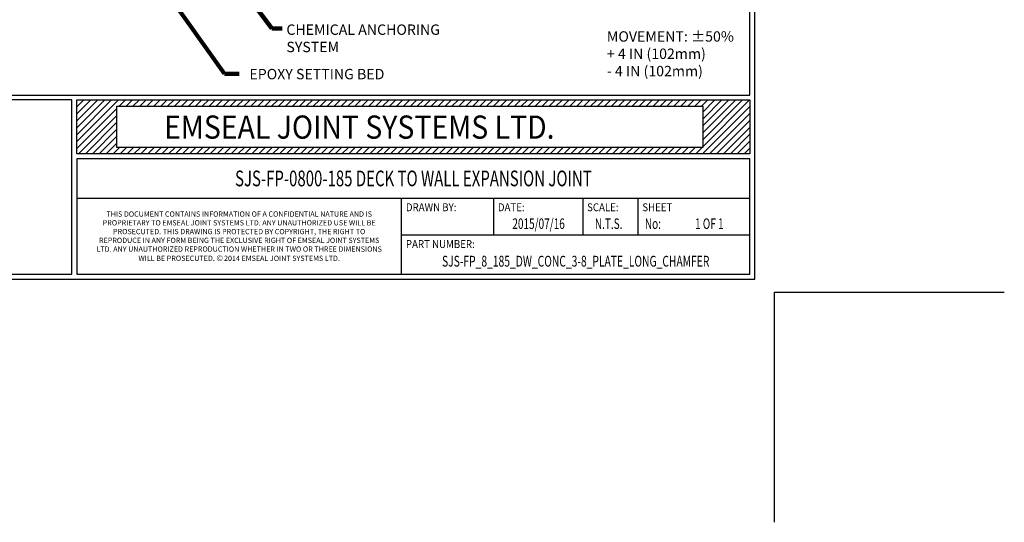
# Model space of a CAD drawing. Extents: x 13 to 3254, y -309 to 1977.
# Drawn here: x 392 to 421, y -309 to -295 of the extents above; entities that cross this region are included whole.
import ezdxf
from ezdxf.enums import TextEntityAlignment as Align

# ---------------------------------------------------------------- set-up
doc = ezdxf.new("R2010")
doc.units = 0
doc.header["$LTSCALE"] = 5
doc.header["$MEASUREMENT"] = 0
doc.layers.get('0').update_dxf_attribs({"color": 200, "linetype": 'CONTINUOUS'})
doc.layers.get('DEFPOINTS').update_dxf_attribs({"linetype": 'CONTINUOUS'})
for name, color, linetype, lineweight in [('TBLOCK-T1', 7, 'CONTINUOUS', 15), ('TBLOCK-T2', 7, 'CONTINUOUS', 18), ('TBLOCK-T3', 241, 'CONTINUOUS', 20), ('TBLOCK-T5', 111, 'CONTINUOUS', 30), ('TEXT - 4', 241, 'CONTINUOUS', 25)]:
    doc.layers.add(name, color=color, linetype=linetype, lineweight=lineweight)
doc.styles.add('ROMANC', font='ROMANC.shx', dxfattribs={"width": 0.7, "height": 3.2})
doc.styles.add('ROMANS', font='romans', dxfattribs={"width": 0.9})
doc.styles.add('ROMANT', font='ROMANT.shx', dxfattribs={"width": 0.9, "height": 6.3})
doc.dimstyles.get("Standard").update_dxf_attribs({"dimtxt": 0.18, "dimasz": 0.18, "dimexe": 0.18, "dimexo": 0.0625, "dimgap": 0.09, "dimtad": 0, "dimtih": 1, "dimtoh": 1, "dimdec": 4, "dimzin": 0, "dimdsep": 46, "dimtxsty": 'Standard', "dimcen": 0.09, "dimadec": 0, "dimazin": 0, "dimtfac": 1, "dimtdec": 4, "dimtofl": 0, "dimtmove": 0, "dimatfit": 3, "dimfxl": 1, "dimtolj": 1, "dimtzin": 0, "dimarcsym": 0})

# ---------------------------------------------------------------- blocks, each defined once
blk = doc.blocks.new('*X5')
at = {"color": 0}
for p, q in [((136.3, 33.06), (144.79, 41.56)), ((136.3, 34.47), (143.38, 41.56)), ((136.3, 35.89), (141.97, 41.56)), ((136.3, 37.3), (140.55, 41.56)), ((136.3, 38.71), (139.14, 41.56)), ((136.3, 40.13), (137.72, 41.56)), ((136.3, 41.54), (136.31, 41.56)), ((144.91, 40.26), (146.21, 41.56)), ((146.32, 40.26), (147.62, 41.56)), ((147.74, 40.26), (149.04, 41.56)), ((149.15, 40.26), (150.45, 41.56)), ((150.56, 40.26), (151.86, 41.56)), ((151.98, 40.26), (153.28, 41.56)), ((153.39, 40.26), (154.69, 41.56)), ((154.81, 40.26), (156.11, 41.56)), ((156.22, 40.26), (157.52, 41.56)), ((157.64, 40.26), (158.94, 41.56)), ((159.05, 40.26), (160.35, 41.56)), ((160.46, 40.26), (161.76, 41.56)), ((161.88, 40.26), (163.18, 41.56)), ((163.29, 40.26), (164.59, 41.56)), ((164.71, 40.26), (166.01, 41.56)), ((166.12, 40.26), (167.42, 41.56)), ((167.54, 40.26), (168.84, 41.56)), ((168.95, 40.26), (170.25, 41.56)), ((170.36, 40.26), (171.66, 41.56)), ((171.78, 40.26), (173.08, 41.56)), ((173.19, 40.26), (174.49, 41.56)), ((174.61, 40.26), (175.91, 41.56)), ((176.02, 40.26), (177.32, 41.56)), ((177.43, 40.26), (178.73, 41.56)), ((178.85, 40.26), (180.15, 41.56)), ((180.26, 40.26), (181.56, 41.56)), ((181.68, 40.26), (182.98, 41.56)), ((183.09, 40.26), (184.39, 41.56)), ((184.51, 40.26), (185.81, 41.56)), ((185.92, 40.26), (187.22, 41.56)), ((187.33, 40.26), (188.63, 41.56)), ((188.75, 40.26), (190.05, 41.56)), ((190.16, 40.26), (191.46, 41.56)), ((191.58, 40.26), (192.88, 41.56)), ((192.99, 40.26), (194.29, 41.56)), ((194.41, 40.26), (195.71, 41.56)), ((195.82, 40.26), (197.12, 41.56)), ((197.23, 40.26), (198.53, 41.56)), ((198.65, 40.26), (199.95, 41.56)), ((200.06, 40.26), (201.36, 41.56)), ((201.48, 40.26), (202.78, 41.56)), ((202.89, 40.26), (204.19, 41.56)), ((204.3, 40.26), (205.6, 41.56)), ((205.72, 40.26), (207.02, 41.56)), ((207.13, 40.26), (208.43, 41.56)), ((208.55, 40.26), (209.85, 41.56)), ((209.96, 40.26), (211.26, 41.56)), ((211.38, 40.26), (212.68, 41.56)), ((212.79, 40.26), (214.09, 41.56)), ((214.2, 40.26), (215.5, 41.56)), ((215.62, 40.26), (216.92, 41.56)), ((217.03, 40.26), (218.33, 41.56)), ((218.45, 40.26), (219.75, 41.56)), ((219.86, 40.26), (221.16, 41.56)), ((221.28, 40.26), (222.58, 41.56)), ((222.69, 40.26), (223.99, 41.56)), ((224.1, 40.26), (225.4, 41.56)), ((225.52, 40.26), (226.82, 41.56)), ((226.93, 40.26), (228.23, 41.56)), ((228.35, 40.26), (229.65, 41.56)), ((229.76, 40.26), (231.06, 41.56)), ((231.17, 40.26), (232.47, 41.56)), ((232.59, 40.26), (233.89, 41.56)), ((234, 40.26), (235.3, 41.56)), ((235.42, 40.26), (236.72, 41.56)), ((236.83, 40.26), (238.13, 41.56)), ((238.25, 40.26), (239.55, 41.56)), ((239.66, 40.26), (240.96, 41.56)), ((241.07, 40.26), (242.37, 41.56)), ((242.49, 40.26), (243.79, 41.56)), ((243.9, 40.26), (245.2, 41.56)), ((245.32, 40.26), (246.62, 41.56)), ((246.73, 40.26), (248.03, 41.56)), ((248.15, 40.26), (249.45, 41.56)), ((249.56, 40.26), (250.86, 41.56)), ((250.97, 40.26), (252.27, 41.56)), ((252.39, 40.26), (253.69, 41.56)), ((253.8, 40.26), (255.1, 41.56)), ((255.22, 40.26), (256.52, 41.56)), ((256.63, 40.26), (257.93, 41.56)), ((258.04, 40.26), (259.34, 41.56)), ((259.46, 40.26), (260.76, 41.56)), ((260.87, 40.26), (262.17, 41.56)), ((262.29, 40.26), (263.59, 41.56)), ((263.7, 40.26), (265, 41.56)), ((263.9, 30.56), (273.55, 40.2)), ((263.94, 39.08), (266.42, 41.56)), ((263.94, 37.66), (267.83, 41.56)), ((263.94, 36.25), (269.24, 41.56)), ((263.94, 34.83), (270.66, 41.56)), ((263.94, 33.42), (272.07, 41.56)), ((263.94, 32), (273.49, 41.56)), ((136.3, 31.64), (144.47, 39.82)), ((136.62, 30.56), (144.47, 38.41)), ((265.32, 30.56), (273.55, 38.79)), ((138.04, 30.56), (144.47, 36.99)), ((266.73, 30.56), (273.55, 37.38)), ((139.45, 30.56), (144.47, 35.58)), ((140.86, 30.56), (144.47, 34.16)), ((268.14, 30.56), (273.55, 35.96)), ((269.56, 30.56), (273.55, 34.55)), ((142.28, 30.56), (144.47, 32.75)), ((270.97, 30.56), (273.55, 33.13)), ((143.69, 30.56), (144.99, 31.86)), ((145.11, 30.56), (146.41, 31.86)), ((146.52, 30.56), (147.82, 31.86)), ((147.94, 30.56), (149.24, 31.86)), ((149.35, 30.56), (150.65, 31.86)), ((150.76, 30.56), (152.06, 31.86)), ((152.18, 30.56), (153.48, 31.86)), ((153.59, 30.56), (154.89, 31.86)), ((155.01, 30.56), (156.31, 31.86)), ((156.42, 30.56), (157.72, 31.86)), ((157.84, 30.56), (159.14, 31.86)), ((159.25, 30.56), (160.55, 31.86)), ((160.66, 30.56), (161.96, 31.86)), ((162.08, 30.56), (163.38, 31.86)), ((163.49, 30.56), (164.79, 31.86)), ((164.91, 30.56), (166.21, 31.86)), ((166.32, 30.56), (167.62, 31.86)), ((167.73, 30.56), (169.03, 31.86)), ((169.15, 30.56), (170.45, 31.86)), ((170.56, 30.56), (171.86, 31.86)), ((171.98, 30.56), (173.28, 31.86)), ((173.39, 30.56), (174.69, 31.86)), ((174.81, 30.56), (176.11, 31.86)), ((176.22, 30.56), (177.52, 31.86)), ((177.63, 30.56), (178.93, 31.86)), ((179.05, 30.56), (180.35, 31.86)), ((180.46, 30.56), (181.76, 31.86)), ((181.88, 30.56), (183.18, 31.86)), ((183.29, 30.56), (184.59, 31.86)), ((184.71, 30.56), (186.01, 31.86)), ((186.12, 30.56), (187.42, 31.86)), ((187.53, 30.56), (188.83, 31.86)), ((188.95, 30.56), (190.25, 31.86)), ((190.36, 30.56), (191.66, 31.86)), ((191.78, 30.56), (193.08, 31.86)), ((193.19, 30.56), (194.49, 31.86)), ((194.6, 30.56), (195.9, 31.86)), ((196.02, 30.56), (197.32, 31.86)), ((197.43, 30.56), (198.73, 31.86)), ((198.85, 30.56), (200.15, 31.86)), ((200.26, 30.56), (201.56, 31.86)), ((201.68, 30.56), (202.98, 31.86)), ((203.09, 30.56), (204.39, 31.86)), ((204.5, 30.56), (205.8, 31.86)), ((205.92, 30.56), (207.22, 31.86)), ((207.33, 30.56), (208.63, 31.86)), ((208.75, 30.56), (210.05, 31.86)), ((210.16, 30.56), (211.46, 31.86)), ((211.58, 30.56), (212.88, 31.86)), ((212.99, 30.56), (214.29, 31.86)), ((214.4, 30.56), (215.7, 31.86)), ((215.82, 30.56), (217.12, 31.86)), ((217.23, 30.56), (218.53, 31.86)), ((218.65, 30.56), (219.95, 31.86)), ((220.06, 30.56), (221.36, 31.86)), ((221.47, 30.56), (222.77, 31.86)), ((222.89, 30.56), (224.19, 31.86)), ((224.3, 30.56), (225.6, 31.86)), ((225.72, 30.56), (227.02, 31.86)), ((227.13, 30.56), (228.43, 31.86)), ((228.55, 30.56), (229.85, 31.86)), ((229.96, 30.56), (231.26, 31.86)), ((231.37, 30.56), (232.67, 31.86)), ((232.79, 30.56), (234.09, 31.86)), ((234.2, 30.56), (235.5, 31.86)), ((235.62, 30.56), (236.92, 31.86)), ((237.03, 30.56), (238.33, 31.86)), ((238.45, 30.56), (239.75, 31.86)), ((239.86, 30.56), (241.16, 31.86)), ((241.27, 30.56), (242.57, 31.86)), ((242.69, 30.56), (243.99, 31.86)), ((244.1, 30.56), (245.4, 31.86)), ((245.52, 30.56), (246.82, 31.86)), ((246.93, 30.56), (248.23, 31.86)), ((248.34, 30.56), (249.64, 31.86)), ((249.76, 30.56), (251.06, 31.86)), ((251.17, 30.56), (252.47, 31.86)), ((252.59, 30.56), (253.89, 31.86)), ((254, 30.56), (255.3, 31.86)), ((255.42, 30.56), (256.72, 31.86)), ((256.83, 30.56), (258.13, 31.86)), ((258.24, 30.56), (259.54, 31.86)), ((259.66, 30.56), (260.96, 31.86)), ((261.07, 30.56), (262.37, 31.86)), ((262.49, 30.56), (263.79, 31.86)), ((272.39, 30.56), (273.55, 31.72))]:
    blk.add_line(p, q, dxfattribs=at)

msp = doc.modelspace()

# ---------------------------------------------------------------- linework, layer by layer
at = {"layer": 'DEFPOINTS'}
for p, q in [((414.16285, -309.14787), (414.16285, -302.50334)), ((414.16285, -302.50334), (420.80738, -302.50334))]:
    msp.add_line(p, q, dxfattribs=at)
at = {"layer": 'TBLOCK-T5'}
for p, q in [((393.99046, -299.77992), (413.45153, -299.77992)), ((403.37722, -301.98186), (403.37722, -299.77992)), ((406.03654, -299.77992), (406.03654, -300.84334)), ((408.61588, -299.77992), (408.61588, -300.84334)), ((410.2126, -299.77992), (410.2126, -300.84334)), ((403.37722, -300.84334), (413.45153, -300.84334))]:
    msp.add_line(p, q, dxfattribs=at)
for points in [[(413.59332, -272.73584), (374.52347, -272.73584), (374.52347, -302.12365), (413.59332, -302.12365)], [(413.45153, -296.80235), (413.45153, -272.87763), (374.66526, -272.87763), (374.66526, -296.80235)], [(393.84867, -301.98186), (393.84867, -296.94414), (374.66526, -296.94414), (374.66526, -301.98186)], [(413.45153, -298.50382), (393.99046, -298.50382), (393.99046, -296.94414), (413.45153, -296.94414)], [(412.08842, -298.31949), (395.14974, -298.31949), (395.14974, -297.12846), (412.08842, -297.12846)], [(413.45153, -298.64561), (393.99046, -298.64561), (393.99046, -301.98186), (413.45153, -301.98186)]]:
    msp.add_lwpolyline(points, close=True, dxfattribs=at)

# ---------------------------------------------------------------- block references
at = {"layer": 'TBLOCK-T5', "xscale": 0.1417890687221829, "yscale": 0.1417890687221829, "zscale": 0.1417890687221829}
msp.add_blockref('*X5', (374.66526, -302.8363), dxfattribs=at)

# ---------------------------------------------------------------- texts
at = {"layer": 'TBLOCK-T1', "insert": (398.68384, -300.88089), "char_height": 0.151875, "width": 8.4664804, "attachment_point": 5, "style": 'ROMANS'}
msp.add_mtext('THIS DOCUMENT CONTAINS INFORMATION OF A CONFIDENTIAL NATURE AND IS PROPRIETARY TO EMSEAL JOINT SYSTEMS LTD. ANY UNAUTHORIZED USE WILL BE PROSECUTED. THIS DRAWING IS PROTECTED BY COPYRIGHT, THE RIGHT TO REPRODUCE IN ANY FORM BEING THE EXCLUSIVE RIGHT OF EMSEAL JOINT SYSTEMS LTD. ANY UNAUTHORIZED REPRODUCTION WHETHER IN TWO OR THREE DIMENSIONS WILL BE PROSECUTED. {\\fArial|b0|i0|c0|p34;\\H1.0833x;©\\fMS Shell Dlg 2|b0|i0|c0|p0;\\H0.65385x; \\Fromans|c0;\\H1.4118x;2014 EMSEAL JOINT SYSTEMS LTD.}', dxfattribs=at)
at = {"layer": 'TBLOCK-T2', "style": 'ROMANS', "width": 0.9}
for s, height, p in [('DRAWN BY:', 0.227813, (403.50502, -300.15955)), ('DATE:', 0.227813, (406.16435, -300.15955)), ('SCALE:', 0.227813, (408.74368, -300.15955)), ('SHEET ', 0.227813, (410.34041, -300.15955)), ('PART NUMBER:', 0.2278125, (403.50502, -301.22297))]:
    msp.add_text(s, height=height, dxfattribs=at).set_placement(p)
at = {"layer": 'TBLOCK-T3', "style": 'ROMANC', "width": 0.7}
for s, height, p in [('SJS-FP-0800-185 DECK TO WALL EXPANSION JOINT', 0.453725, (403.72099, -299.21276)), ('SJS-FP_8_185_DW_CONC_3-8_PLATE_LONG_CHAMFER', 0.312, (408.41437, -301.60432))]:
    msp.add_text(s, height=height, dxfattribs=at).set_placement(p, align=Align.MIDDLE_CENTER)
for s, p in [('2015/07/16', (407.34097, -300.6721)), ('1 OF 1', (412.27759, -300.6721))]:
    msp.add_text(s, height=0.30375, dxfattribs=at).set_placement(p, align=Align.CENTER)
for s, p in [('N.T.S.', (408.96739, -300.6721)), ('No:', (410.41327, -300.6721))]:
    msp.add_text(s, height=0.30375, dxfattribs=at).set_placement(p)
at = {"layer": 'TBLOCK-T5', "style": 'ROMANT', "width": 0.9}
msp.add_text('EMSEAL JOINT SYSTEMS LTD.', height=0.6699533, dxfattribs=at).set_placement((396.51036, -298.06476))
at = {"layer": 'TEXT - 4', "char_height": 0.3, "attachment_point": 1, "style": 'ROMANS'}
for s, width, insert in [('CHEMICAL ANCHORING\\PSYSTEM', 6.0891777, (400.04897, -294.76422)), ('EPOXY SETTING BED', 5.1103772, (398.97974, -296.04855))]:
    msp.add_mtext_dynamic_manual_height_columns(s, width=width, gutter_width=90, heights=[0], dxfattribs=dict(at, insert=insert))
at = {"layer": 'TEXT - 4', "insert": (409.31576, -294.96066), "char_height": 0.3, "attachment_point": 1, "style": 'ROMANS'}
msp.add_mtext('MOVEMENT: ±50%\\P^I^I+ 4 IN (102mm)\\P^I^I- 4 IN (102mm)', dxfattribs=at)

# ---------------------------------------------------------------- leaders
at = {"layer": 'TEXT - 4'}
for points in [[(394.82933, -291.36369), (398.25676, -296.19015), (398.6847, -296.19015)], [(397.23336, -291.67045), (399.62605, -294.87761), (399.9265, -294.87761)]]:
    msp.add_leader(points, dimstyle='Standard', override={"dimtxt": 0.7, "dimasz": 0.3, "dimexe": 0.5, "dimexo": 0.5, "dimtih": 0, "dimtoh": 0, "dimtxsty": 'ROMANS', "dimdle": 0.05, "dimclrd": 256, "dimclre": 256, "dimclrt": 256, "dimtfac": 0.3, "dimlwd": 65535, "dimlwe": 65535}, dxfattribs=at)

doc.saveas('drawing.dxf')
